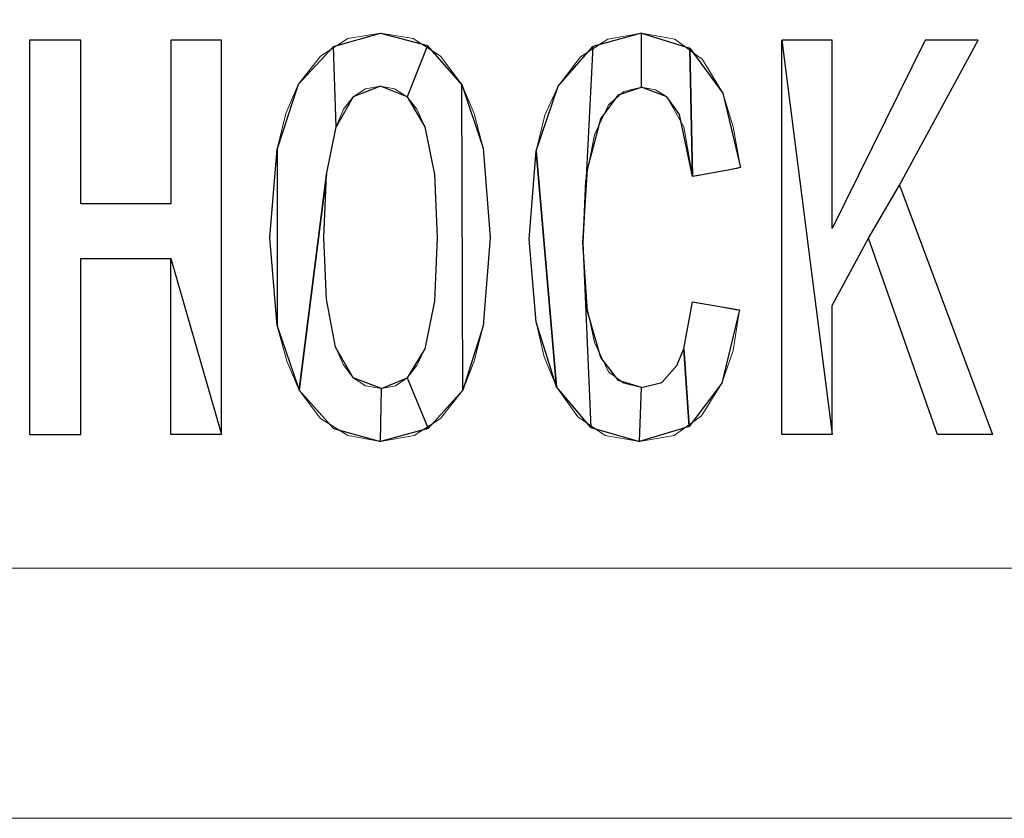
# Model space of a CAD drawing. Units: centimetres. Extents: x -29.3 to 29.3, y -20.8 to 20.9.
# Drawn here: x -21.8 to -21.4, y 0.8 to 1.1 of the extents above; entities that cross this region are included whole.
import ezdxf

# ---------------------------------------------------------------- set-up
doc = ezdxf.new("R2010")
doc.units = ezdxf.units.CM
doc.header["$MEASUREMENT"] = 0
doc.layers.add('layer 1', color=7, linetype='Continuous')

msp = doc.modelspace()

# ---------------------------------------------------------------- linework, layer by layer
at = {"layer": 'layer 1', "lineweight": 13}
for points, knots in [([(-20.24981, 0.92553), (-20.24981, 0.92553), (-21.93926, 0.92553), (-21.93926, 0.92553), (-21.93926, 0.92553), (-21.93926, 0.92553), (-21.93926, 1.7789), (-21.93926, 1.7789), (-21.93926, 1.7789), (-21.93926, 1.7789), (-20.24981, 1.7789), (-20.24981, 1.7789), (-20.24981, 1.7789), (-20.24981, 1.7789), (-20.24981, 0.92553), (-20.24981, 0.92553)], [0, 0, 0, 0, 0.2, 0.2, 0.2, 0.2, 0.4, 0.4, 0.4, 0.4, 0.6, 0.6, 0.6, 0.6, 1, 1, 1, 1]), ([(-21.75123, 1.13614), (-21.75123, 1.13614), (-21.73077, 1.13614), (-21.73077, 1.13614), (-21.73077, 1.13614), (-21.73077, 1.13614), (-21.73077, 1.07087), (-21.73077, 1.07087), (-21.73077, 1.07087), (-21.73077, 1.07087), (-21.69478, 1.07087), (-21.69478, 1.07087), (-21.69478, 1.07087), (-21.69478, 1.07087), (-21.69478, 1.13614), (-21.69478, 1.13614), (-21.69478, 1.13614), (-21.69478, 1.13614), (-21.67468, 1.13614), (-21.67468, 1.13614), (-21.67468, 1.13614), (-21.67468, 1.13614), (-21.67468, 0.9788), (-21.67468, 0.9788), (-21.67468, 0.9788), (-21.67468, 0.9788), (-21.69478, 0.9788), (-21.69478, 0.9788), (-21.69478, 0.9788), (-21.69478, 0.9788), (-21.69478, 1.049), (-21.69478, 1.049), (-21.69478, 1.049), (-21.69478, 1.049), (-21.73077, 1.049), (-21.73077, 1.049), (-21.73077, 1.049), (-21.73077, 1.049), (-21.73077, 0.9788), (-21.73077, 0.9788), (-21.73077, 0.9788), (-21.73077, 0.9788), (-21.75123, 0.9788), (-21.75123, 0.9788), (-21.75123, 0.9788), (-21.75123, 0.9788), (-21.75123, 1.13614), (-21.75123, 1.13614)], [0, 0, 0, 0, 0.076923, 0.076923, 0.076923, 0.076923, 0.153846, 0.153846, 0.153846, 0.153846, 0.230769, 0.230769, 0.230769, 0.230769, 0.307692, 0.307692, 0.307692, 0.307692, 0.384615, 0.384615, 0.384615, 0.384615, 0.461538, 0.461538, 0.461538, 0.461538, 0.538462, 0.538462, 0.538462, 0.538462, 0.615385, 0.615385, 0.615385, 0.615385, 0.692308, 0.692308, 0.692308, 0.692308, 0.769231, 0.769231, 0.769231, 0.769231, 0.846154, 0.846154, 0.846154, 0.846154, 1, 1, 1, 1]), ([(-21.65527, 1.05747), (-21.65527, 1.05747), (-21.65245, 1.09275), (-21.65245, 1.09275), (-21.65245, 1.09275), (-21.65245, 1.09275), (-21.64892, 1.10686), (-21.64892, 1.10686), (-21.64892, 1.10686), (-21.64892, 1.10686), (-21.64398, 1.1185), (-21.64398, 1.1185), (-21.64398, 1.1185), (-21.64398, 1.1185), (-21.63516, 1.12979), (-21.63516, 1.12979), (-21.63516, 1.12979), (-21.63516, 1.12979), (-21.62423, 1.13684), (-21.62423, 1.13684), (-21.62423, 1.13684), (-21.62423, 1.13684), (-21.61118, 1.13896), (-21.61118, 1.13896)], [0, 0, 0, 0, 0.142857, 0.142857, 0.142857, 0.142857, 0.285714, 0.285714, 0.285714, 0.285714, 0.428571, 0.428571, 0.428571, 0.428571, 0.571429, 0.571429, 0.571429, 0.571429, 0.714286, 0.714286, 0.714286, 0.714286, 1, 1, 1, 1]), ([(-21.61118, 1.13896), (-21.61118, 1.13896), (-21.59812, 1.13684), (-21.59812, 1.13684), (-21.59812, 1.13684), (-21.59812, 1.13684), (-21.58719, 1.12979), (-21.58719, 1.12979), (-21.58719, 1.12979), (-21.58719, 1.12979), (-21.57872, 1.1185), (-21.57872, 1.1185), (-21.57872, 1.1185), (-21.57872, 1.1185), (-21.57378, 1.10686), (-21.57378, 1.10686), (-21.57378, 1.10686), (-21.57378, 1.10686), (-21.57025, 1.0931), (-21.57025, 1.0931), (-21.57025, 1.0931), (-21.57025, 1.0931), (-21.56743, 1.05747), (-21.56743, 1.05747)], [0, 0, 0, 0, 0.142857, 0.142857, 0.142857, 0.142857, 0.285714, 0.285714, 0.285714, 0.285714, 0.428571, 0.428571, 0.428571, 0.428571, 0.571429, 0.571429, 0.571429, 0.571429, 0.714286, 0.714286, 0.714286, 0.714286, 1, 1, 1, 1]), ([(-21.55191, 1.05676), (-21.55191, 1.05676), (-21.54909, 1.09204), (-21.54909, 1.09204), (-21.54909, 1.09204), (-21.54909, 1.09204), (-21.54556, 1.10615), (-21.54556, 1.10615), (-21.54556, 1.10615), (-21.54556, 1.10615), (-21.54027, 1.11779), (-21.54027, 1.11779), (-21.54027, 1.11779), (-21.54027, 1.11779), (-21.53145, 1.12943), (-21.53145, 1.12943), (-21.53145, 1.12943), (-21.53145, 1.12943), (-21.52051, 1.13649), (-21.52051, 1.13649), (-21.52051, 1.13649), (-21.52051, 1.13649), (-21.50711, 1.13896), (-21.50711, 1.13896)], [0, 0, 0, 0, 0.142857, 0.142857, 0.142857, 0.142857, 0.285714, 0.285714, 0.285714, 0.285714, 0.428571, 0.428571, 0.428571, 0.428571, 0.571429, 0.571429, 0.571429, 0.571429, 0.714286, 0.714286, 0.714286, 0.714286, 1, 1, 1, 1]), ([(-21.50711, 1.13896), (-21.50711, 1.13896), (-21.4937, 1.13649), (-21.4937, 1.13649), (-21.4937, 1.13649), (-21.4937, 1.13649), (-21.48276, 1.12838), (-21.48276, 1.12838), (-21.48276, 1.12838), (-21.48276, 1.12838), (-21.47465, 1.11497), (-21.47465, 1.11497), (-21.47465, 1.11497), (-21.47465, 1.11497), (-21.47042, 1.10157), (-21.47042, 1.10157), (-21.47042, 1.10157), (-21.47042, 1.10157), (-21.46759, 1.08534), (-21.46759, 1.08534)], [0, 0, 0, 0, 0.166667, 0.166667, 0.166667, 0.166667, 0.333333, 0.333333, 0.333333, 0.333333, 0.5, 0.5, 0.5, 0.5, 0.666667, 0.666667, 0.666667, 0.666667, 1, 1, 1, 1]), ([(-21.45101, 1.13614), (-21.45101, 1.13614), (-21.43091, 1.13614), (-21.43091, 1.13614), (-21.43091, 1.13614), (-21.43091, 1.13614), (-21.43091, 1.061), (-21.43091, 1.061), (-21.43091, 1.061), (-21.43091, 1.061), (-21.39386, 1.13614), (-21.39386, 1.13614), (-21.39386, 1.13614), (-21.39386, 1.13614), (-21.3727, 1.13614), (-21.3727, 1.13614), (-21.3727, 1.13614), (-21.3727, 1.13614), (-21.40409, 1.07828), (-21.40409, 1.07828), (-21.40409, 1.07828), (-21.40409, 1.07828), (-21.36705, 0.9788), (-21.36705, 0.9788), (-21.36705, 0.9788), (-21.36705, 0.9788), (-21.38893, 0.9788), (-21.38893, 0.9788), (-21.38893, 0.9788), (-21.38893, 0.9788), (-21.41644, 1.05712), (-21.41644, 1.05712), (-21.41644, 1.05712), (-21.41644, 1.05712), (-21.43091, 1.0303), (-21.43091, 1.0303), (-21.43091, 1.0303), (-21.43091, 1.0303), (-21.43091, 0.9788), (-21.43091, 0.9788), (-21.43091, 0.9788), (-21.43091, 0.9788), (-21.45101, 0.9788), (-21.45101, 0.9788), (-21.45101, 0.9788), (-21.45101, 0.9788), (-21.45101, 1.13614), (-21.45101, 1.13614)], [0, 0, 0, 0, 0.076923, 0.076923, 0.076923, 0.076923, 0.153846, 0.153846, 0.153846, 0.153846, 0.230769, 0.230769, 0.230769, 0.230769, 0.307692, 0.307692, 0.307692, 0.307692, 0.384615, 0.384615, 0.384615, 0.384615, 0.461538, 0.461538, 0.461538, 0.461538, 0.538462, 0.538462, 0.538462, 0.538462, 0.615385, 0.615385, 0.615385, 0.615385, 0.692308, 0.692308, 0.692308, 0.692308, 0.769231, 0.769231, 0.769231, 0.769231, 0.846154, 0.846154, 0.846154, 0.846154, 1, 1, 1, 1]), ([(-21.61118, 1.11779), (-21.61118, 1.11779), (-21.61717, 1.11673), (-21.61717, 1.11673), (-21.61717, 1.11673), (-21.61717, 1.11673), (-21.62211, 1.11356), (-21.62211, 1.11356), (-21.62211, 1.11356), (-21.62211, 1.11356), (-21.62599, 1.10862), (-21.62599, 1.10862), (-21.62599, 1.10862), (-21.62599, 1.10862), (-21.62881, 1.10157), (-21.62881, 1.10157)], [0, 0, 0, 0, 0.2, 0.2, 0.2, 0.2, 0.4, 0.4, 0.4, 0.4, 0.6, 0.6, 0.6, 0.6, 1, 1, 1, 1]), ([(-21.59354, 1.10157), (-21.59354, 1.10157), (-21.59671, 1.10862), (-21.59671, 1.10862), (-21.59671, 1.10862), (-21.59671, 1.10862), (-21.60059, 1.11356), (-21.60059, 1.11356), (-21.60059, 1.11356), (-21.60059, 1.11356), (-21.60553, 1.11673), (-21.60553, 1.11673), (-21.60553, 1.11673), (-21.60553, 1.11673), (-21.61118, 1.11779), (-21.61118, 1.11779)], [0, 0, 0, 0, 0.2, 0.2, 0.2, 0.2, 0.4, 0.4, 0.4, 0.4, 0.6, 0.6, 0.6, 0.6, 1, 1, 1, 1]), ([(-21.50711, 1.11744), (-21.50711, 1.11744), (-21.51416, 1.11568), (-21.51416, 1.11568), (-21.51416, 1.11568), (-21.51416, 1.11568), (-21.52016, 1.11038), (-21.52016, 1.11038), (-21.52016, 1.11038), (-21.52016, 1.11038), (-21.5258, 1.09839), (-21.5258, 1.09839), (-21.5258, 1.09839), (-21.5258, 1.09839), (-21.52933, 1.08005), (-21.52933, 1.08005), (-21.52933, 1.08005), (-21.52933, 1.08005), (-21.53039, 1.05535), (-21.53039, 1.05535)], [0, 0, 0, 0, 0.166667, 0.166667, 0.166667, 0.166667, 0.333333, 0.333333, 0.333333, 0.333333, 0.5, 0.5, 0.5, 0.5, 0.666667, 0.666667, 0.666667, 0.666667, 1, 1, 1, 1]), ([(-21.48664, 1.08181), (-21.48664, 1.08181), (-21.49017, 1.10157), (-21.49017, 1.10157), (-21.49017, 1.10157), (-21.49017, 1.10157), (-21.49688, 1.11356), (-21.49688, 1.11356), (-21.49688, 1.11356), (-21.49688, 1.11356), (-21.50146, 1.11638), (-21.50146, 1.11638), (-21.50146, 1.11638), (-21.50146, 1.11638), (-21.50711, 1.11744), (-21.50711, 1.11744)], [0, 0, 0, 0, 0.2, 0.2, 0.2, 0.2, 0.4, 0.4, 0.4, 0.4, 0.6, 0.6, 0.6, 0.6, 1, 1, 1, 1]), ([(-21.62881, 1.10157), (-21.62881, 1.10157), (-21.63269, 1.08252), (-21.63269, 1.08252), (-21.63269, 1.08252), (-21.63269, 1.08252), (-21.63375, 1.05747), (-21.63375, 1.05747)], [0, 0, 0, 0, 0.333333, 0.333333, 0.333333, 0.333333, 1, 1, 1, 1]), ([(-21.5886, 1.05747), (-21.5886, 1.05747), (-21.58966, 1.08252), (-21.58966, 1.08252), (-21.58966, 1.08252), (-21.58966, 1.08252), (-21.59354, 1.10157), (-21.59354, 1.10157)], [0, 0, 0, 0, 0.333333, 0.333333, 0.333333, 0.333333, 1, 1, 1, 1]), ([(-21.46759, 1.08534), (-21.46759, 1.08534), (-21.46901, 1.08498), (-21.46901, 1.08498), (-21.46901, 1.08498), (-21.46901, 1.08498), (-21.47712, 1.08357), (-21.47712, 1.08357), (-21.47712, 1.08357), (-21.47712, 1.08357), (-21.48276, 1.08252), (-21.48276, 1.08252), (-21.48276, 1.08252), (-21.48276, 1.08252), (-21.48523, 1.08216), (-21.48523, 1.08216), (-21.48523, 1.08216), (-21.48523, 1.08216), (-21.48664, 1.08181), (-21.48664, 1.08181)], [0, 0, 0, 0, 0.166667, 0.166667, 0.166667, 0.166667, 0.333333, 0.333333, 0.333333, 0.333333, 0.5, 0.5, 0.5, 0.5, 0.666667, 0.666667, 0.666667, 0.666667, 1, 1, 1, 1]), ([(-21.61118, 0.97598), (-21.61118, 0.97598), (-21.62423, 0.97845), (-21.62423, 0.97845), (-21.62423, 0.97845), (-21.62423, 0.97845), (-21.63516, 0.98515), (-21.63516, 0.98515), (-21.63516, 0.98515), (-21.63516, 0.98515), (-21.64363, 0.99644), (-21.64363, 0.99644), (-21.64363, 0.99644), (-21.64363, 0.99644), (-21.64857, 1.00808), (-21.64857, 1.00808), (-21.64857, 1.00808), (-21.64857, 1.00808), (-21.65245, 1.02219), (-21.65245, 1.02219), (-21.65245, 1.02219), (-21.65245, 1.02219), (-21.65527, 1.05747), (-21.65527, 1.05747)], [0, 0, 0, 0, 0.142857, 0.142857, 0.142857, 0.142857, 0.285714, 0.285714, 0.285714, 0.285714, 0.428571, 0.428571, 0.428571, 0.428571, 0.571429, 0.571429, 0.571429, 0.571429, 0.714286, 0.714286, 0.714286, 0.714286, 1, 1, 1, 1]), ([(-21.63375, 1.05747), (-21.63375, 1.05747), (-21.63269, 1.03277), (-21.63269, 1.03277), (-21.63269, 1.03277), (-21.63269, 1.03277), (-21.62917, 1.01372), (-21.62917, 1.01372)], [0, 0, 0, 0, 0.333333, 0.333333, 0.333333, 0.333333, 1, 1, 1, 1]), ([(-21.56743, 1.05747), (-21.56743, 1.05747), (-21.57025, 1.02219), (-21.57025, 1.02219), (-21.57025, 1.02219), (-21.57025, 1.02219), (-21.57378, 1.00808), (-21.57378, 1.00808), (-21.57378, 1.00808), (-21.57378, 1.00808), (-21.57837, 0.99644), (-21.57837, 0.99644), (-21.57837, 0.99644), (-21.57837, 0.99644), (-21.58719, 0.98515), (-21.58719, 0.98515), (-21.58719, 0.98515), (-21.58719, 0.98515), (-21.59777, 0.97845), (-21.59777, 0.97845), (-21.59777, 0.97845), (-21.59777, 0.97845), (-21.61118, 0.97598), (-21.61118, 0.97598)], [0, 0, 0, 0, 0.142857, 0.142857, 0.142857, 0.142857, 0.285714, 0.285714, 0.285714, 0.285714, 0.428571, 0.428571, 0.428571, 0.428571, 0.571429, 0.571429, 0.571429, 0.571429, 0.714286, 0.714286, 0.714286, 0.714286, 1, 1, 1, 1]), ([(-21.59354, 1.01302), (-21.59354, 1.01302), (-21.58966, 1.03207), (-21.58966, 1.03207), (-21.58966, 1.03207), (-21.58966, 1.03207), (-21.5886, 1.05747), (-21.5886, 1.05747)], [0, 0, 0, 0, 0.333333, 0.333333, 0.333333, 0.333333, 1, 1, 1, 1]), ([(-21.54097, 0.99785), (-21.54097, 0.99785), (-21.54591, 1.00984), (-21.54591, 1.00984), (-21.54591, 1.00984), (-21.54591, 1.00984), (-21.54909, 1.0236), (-21.54909, 1.0236), (-21.54909, 1.0236), (-21.54909, 1.0236), (-21.55191, 1.05676), (-21.55191, 1.05676)], [0, 0, 0, 0, 0.25, 0.25, 0.25, 0.25, 0.5, 0.5, 0.5, 0.5, 1, 1, 1, 1]), ([(-21.53039, 1.05535), (-21.53039, 1.05535), (-21.52933, 1.03242), (-21.52933, 1.03242), (-21.52933, 1.03242), (-21.52933, 1.03242), (-21.5258, 1.01549), (-21.5258, 1.01549), (-21.5258, 1.01549), (-21.5258, 1.01549), (-21.52016, 1.00385), (-21.52016, 1.00385), (-21.52016, 1.00385), (-21.52016, 1.00385), (-21.51416, 0.99926), (-21.51416, 0.99926), (-21.51416, 0.99926), (-21.51416, 0.99926), (-21.50711, 0.9975), (-21.50711, 0.9975)], [0, 0, 0, 0, 0.166667, 0.166667, 0.166667, 0.166667, 0.333333, 0.333333, 0.333333, 0.333333, 0.5, 0.5, 0.5, 0.5, 0.666667, 0.666667, 0.666667, 0.666667, 1, 1, 1, 1]), ([(-21.50711, 0.9975), (-21.50711, 0.9975), (-21.49899, 0.99961), (-21.49899, 0.99961), (-21.49899, 0.99961), (-21.49899, 0.99961), (-21.49299, 1.00632), (-21.49299, 1.00632), (-21.49299, 1.00632), (-21.49299, 1.00632), (-21.49017, 1.01302), (-21.49017, 1.01302), (-21.49017, 1.01302), (-21.49017, 1.01302), (-21.48664, 1.03172), (-21.48664, 1.03172)], [0, 0, 0, 0, 0.2, 0.2, 0.2, 0.2, 0.4, 0.4, 0.4, 0.4, 0.6, 0.6, 0.6, 0.6, 1, 1, 1, 1]), ([(-21.48664, 1.03172), (-21.48664, 1.03172), (-21.48523, 1.03136), (-21.48523, 1.03136), (-21.48523, 1.03136), (-21.48523, 1.03136), (-21.47712, 1.02995), (-21.47712, 1.02995), (-21.47712, 1.02995), (-21.47712, 1.02995), (-21.47148, 1.02889), (-21.47148, 1.02889), (-21.47148, 1.02889), (-21.47148, 1.02889), (-21.46936, 1.02854), (-21.46936, 1.02854), (-21.46936, 1.02854), (-21.46936, 1.02854), (-21.46795, 1.02854), (-21.46795, 1.02854)], [0, 0, 0, 0, 0.166667, 0.166667, 0.166667, 0.166667, 0.333333, 0.333333, 0.333333, 0.333333, 0.5, 0.5, 0.5, 0.5, 0.666667, 0.666667, 0.666667, 0.666667, 1, 1, 1, 1]), ([(-21.46795, 1.02854), (-21.46795, 1.02854), (-21.47042, 1.01231), (-21.47042, 1.01231), (-21.47042, 1.01231), (-21.47042, 1.01231), (-21.475, 0.99926), (-21.475, 0.99926), (-21.475, 0.99926), (-21.475, 0.99926), (-21.48312, 0.98621), (-21.48312, 0.98621), (-21.48312, 0.98621), (-21.48312, 0.98621), (-21.49405, 0.97845), (-21.49405, 0.97845), (-21.49405, 0.97845), (-21.49405, 0.97845), (-21.50781, 0.97598), (-21.50781, 0.97598)], [0, 0, 0, 0, 0.166667, 0.166667, 0.166667, 0.166667, 0.333333, 0.333333, 0.333333, 0.333333, 0.5, 0.5, 0.5, 0.5, 0.666667, 0.666667, 0.666667, 0.666667, 1, 1, 1, 1]), ([(-21.62917, 1.01372), (-21.62917, 1.01372), (-21.62599, 1.00667), (-21.62599, 1.00667), (-21.62599, 1.00667), (-21.62599, 1.00667), (-21.62211, 1.00138), (-21.62211, 1.00138), (-21.62211, 1.00138), (-21.62211, 1.00138), (-21.61717, 0.9982), (-21.61717, 0.9982), (-21.61717, 0.9982), (-21.61717, 0.9982), (-21.61082, 0.99714), (-21.61082, 0.99714)], [0, 0, 0, 0, 0.2, 0.2, 0.2, 0.2, 0.4, 0.4, 0.4, 0.4, 0.6, 0.6, 0.6, 0.6, 1, 1, 1, 1]), ([(-21.61082, 0.99714), (-21.61082, 0.99714), (-21.60518, 0.9982), (-21.60518, 0.9982), (-21.60518, 0.9982), (-21.60518, 0.9982), (-21.60059, 1.00138), (-21.60059, 1.00138), (-21.60059, 1.00138), (-21.60059, 1.00138), (-21.59671, 1.00632), (-21.59671, 1.00632), (-21.59671, 1.00632), (-21.59671, 1.00632), (-21.59354, 1.01302), (-21.59354, 1.01302)], [0, 0, 0, 0, 0.2, 0.2, 0.2, 0.2, 0.4, 0.4, 0.4, 0.4, 0.6, 0.6, 0.6, 0.6, 1, 1, 1, 1]), ([(-21.50781, 0.97598), (-21.50781, 0.97598), (-21.52157, 0.97845), (-21.52157, 0.97845), (-21.52157, 0.97845), (-21.52157, 0.97845), (-21.53251, 0.98585), (-21.53251, 0.98585), (-21.53251, 0.98585), (-21.53251, 0.98585), (-21.54097, 0.99785), (-21.54097, 0.99785)], [0, 0, 0, 0, 0.25, 0.25, 0.25, 0.25, 0.5, 0.5, 0.5, 0.5, 1, 1, 1, 1])]:
    msp.add_open_spline(points, degree=3, knots=knots, dxfattribs=at)
at = {"layer": 'layer 1'}
for points, knots in [([(-21.67468, 1.13614), (-21.67468, 1.13614), (-21.67468, 0.9788), (-21.67468, 0.9788), (-21.67468, 0.9788), (-21.67468, 0.9788), (-21.69478, 1.049), (-21.69478, 1.049), (-21.69478, 1.049), (-21.69478, 1.049), (-21.73077, 1.049), (-21.73077, 1.049), (-21.73077, 1.049), (-21.73077, 1.049), (-21.73077, 0.9788), (-21.73077, 0.9788), (-21.73077, 0.9788), (-21.73077, 0.9788), (-21.75123, 0.9788), (-21.75123, 0.9788), (-21.75123, 0.9788), (-21.75123, 0.9788), (-21.75123, 1.13614), (-21.75123, 1.13614), (-21.75123, 1.13614), (-21.75123, 1.13614), (-21.73077, 1.13614), (-21.73077, 1.13614), (-21.73077, 1.13614), (-21.73077, 1.13614), (-21.73077, 1.07087), (-21.73077, 1.07087), (-21.73077, 1.07087), (-21.73077, 1.07087), (-21.69478, 1.07087), (-21.69478, 1.07087), (-21.69478, 1.07087), (-21.69478, 1.07087), (-21.69478, 1.13614), (-21.69478, 1.13614), (-21.69478, 1.13614), (-21.69478, 1.13614), (-21.67468, 1.13614), (-21.67468, 1.13614), (-21.67468, 1.13614), (-21.67468, 1.13614), (-21.67468, 1.13614), (-21.67468, 1.13614)], [0, 0, 0, 0, 0.076923, 0.076923, 0.076923, 0.076923, 0.153846, 0.153846, 0.153846, 0.153846, 0.230769, 0.230769, 0.230769, 0.230769, 0.307692, 0.307692, 0.307692, 0.307692, 0.384615, 0.384615, 0.384615, 0.384615, 0.461538, 0.461538, 0.461538, 0.461538, 0.538462, 0.538462, 0.538462, 0.538462, 0.615385, 0.615385, 0.615385, 0.615385, 0.692308, 0.692308, 0.692308, 0.692308, 0.769231, 0.769231, 0.769231, 0.769231, 0.846154, 0.846154, 0.846154, 0.846154, 1, 1, 1, 1]), ([(-21.61118, 1.13896), (-21.61118, 1.13896), (-21.62987, 1.13367), (-21.62987, 1.13367), (-21.62987, 1.13367), (-21.62987, 1.13367), (-21.62881, 1.10157), (-21.62881, 1.10157), (-21.62881, 1.10157), (-21.62881, 1.10157), (-21.62211, 1.11356), (-21.62211, 1.11356), (-21.62211, 1.11356), (-21.62211, 1.11356), (-21.61118, 1.11779), (-21.61118, 1.11779), (-21.61118, 1.11779), (-21.61118, 1.11779), (-21.60059, 1.11356), (-21.60059, 1.11356), (-21.60059, 1.11356), (-21.60059, 1.11356), (-21.59248, 1.13402), (-21.59248, 1.13402), (-21.59248, 1.13402), (-21.59248, 1.13402), (-21.61118, 1.13896), (-21.61118, 1.13896), (-21.61118, 1.13896), (-21.61118, 1.13896), (-21.61118, 1.13896), (-21.61118, 1.13896)], [0, 0, 0, 0, 0.111111, 0.111111, 0.111111, 0.111111, 0.222222, 0.222222, 0.222222, 0.222222, 0.333333, 0.333333, 0.333333, 0.333333, 0.444444, 0.444444, 0.444444, 0.444444, 0.555556, 0.555556, 0.555556, 0.555556, 0.666667, 0.666667, 0.666667, 0.666667, 0.777778, 0.777778, 0.777778, 0.777778, 1, 1, 1, 1]), ([(-21.53039, 1.05535), (-21.53039, 1.05535), (-21.52651, 1.13367), (-21.52651, 1.13367), (-21.52651, 1.13367), (-21.52651, 1.13367), (-21.50711, 1.13896), (-21.50711, 1.13896), (-21.50711, 1.13896), (-21.50711, 1.13896), (-21.50711, 1.11744), (-21.50711, 1.11744), (-21.50711, 1.11744), (-21.50711, 1.11744), (-21.51628, 1.11427), (-21.51628, 1.11427), (-21.51628, 1.11427), (-21.51628, 1.11427), (-21.52333, 1.10474), (-21.52333, 1.10474), (-21.52333, 1.10474), (-21.52333, 1.10474), (-21.52863, 1.08463), (-21.52863, 1.08463), (-21.52863, 1.08463), (-21.52863, 1.08463), (-21.53039, 1.05535), (-21.53039, 1.05535), (-21.53039, 1.05535), (-21.53039, 1.05535), (-21.53039, 1.05535), (-21.53039, 1.05535)], [0, 0, 0, 0, 0.111111, 0.111111, 0.111111, 0.111111, 0.222222, 0.222222, 0.222222, 0.222222, 0.333333, 0.333333, 0.333333, 0.333333, 0.444444, 0.444444, 0.444444, 0.444444, 0.555556, 0.555556, 0.555556, 0.555556, 0.666667, 0.666667, 0.666667, 0.666667, 0.777778, 0.777778, 0.777778, 0.777778, 1, 1, 1, 1]), ([(-21.4877, 1.13296), (-21.4877, 1.13296), (-21.50711, 1.13896), (-21.50711, 1.13896), (-21.50711, 1.13896), (-21.50711, 1.13896), (-21.50711, 1.11744), (-21.50711, 1.11744), (-21.50711, 1.11744), (-21.50711, 1.11744), (-21.49688, 1.11356), (-21.49688, 1.11356), (-21.49688, 1.11356), (-21.49688, 1.11356), (-21.49194, 1.1065), (-21.49194, 1.1065), (-21.49194, 1.1065), (-21.49194, 1.1065), (-21.48664, 1.08181), (-21.48664, 1.08181), (-21.48664, 1.08181), (-21.48664, 1.08181), (-21.4877, 1.13296), (-21.4877, 1.13296), (-21.4877, 1.13296), (-21.4877, 1.13296), (-21.4877, 1.13296), (-21.4877, 1.13296)], [0, 0, 0, 0, 0.125, 0.125, 0.125, 0.125, 0.25, 0.25, 0.25, 0.25, 0.375, 0.375, 0.375, 0.375, 0.5, 0.5, 0.5, 0.5, 0.625, 0.625, 0.625, 0.625, 0.75, 0.75, 0.75, 0.75, 1, 1, 1, 1]), ([(-21.45101, 1.13614), (-21.45101, 1.13614), (-21.43091, 1.13614), (-21.43091, 1.13614), (-21.43091, 1.13614), (-21.43091, 1.13614), (-21.43091, 1.061), (-21.43091, 1.061), (-21.43091, 1.061), (-21.43091, 1.061), (-21.39386, 1.13614), (-21.39386, 1.13614), (-21.39386, 1.13614), (-21.39386, 1.13614), (-21.3727, 1.13614), (-21.3727, 1.13614), (-21.3727, 1.13614), (-21.3727, 1.13614), (-21.40409, 1.07828), (-21.40409, 1.07828), (-21.40409, 1.07828), (-21.40409, 1.07828), (-21.41644, 1.05712), (-21.41644, 1.05712), (-21.41644, 1.05712), (-21.41644, 1.05712), (-21.43091, 1.0303), (-21.43091, 1.0303), (-21.43091, 1.0303), (-21.43091, 1.0303), (-21.43091, 0.9788), (-21.43091, 0.9788), (-21.43091, 0.9788), (-21.43091, 0.9788), (-21.45101, 1.13614), (-21.45101, 1.13614), (-21.45101, 1.13614), (-21.45101, 1.13614), (-21.45101, 1.13614), (-21.45101, 1.13614)], [0, 0, 0, 0, 0.090909, 0.090909, 0.090909, 0.090909, 0.181818, 0.181818, 0.181818, 0.181818, 0.272727, 0.272727, 0.272727, 0.272727, 0.363636, 0.363636, 0.363636, 0.363636, 0.454545, 0.454545, 0.454545, 0.454545, 0.545455, 0.545455, 0.545455, 0.545455, 0.636364, 0.636364, 0.636364, 0.636364, 0.727273, 0.727273, 0.727273, 0.727273, 0.818182, 0.818182, 0.818182, 0.818182, 1, 1, 1, 1]), ([(-21.43091, 0.9788), (-21.43091, 0.9788), (-21.45101, 1.13614), (-21.45101, 1.13614), (-21.45101, 1.13614), (-21.45101, 1.13614), (-21.45101, 0.9788), (-21.45101, 0.9788), (-21.45101, 0.9788), (-21.45101, 0.9788), (-21.43091, 0.9788), (-21.43091, 0.9788), (-21.43091, 0.9788), (-21.43091, 0.9788), (-21.43091, 0.9788), (-21.43091, 0.9788)], [0, 0, 0, 0, 0.2, 0.2, 0.2, 0.2, 0.4, 0.4, 0.4, 0.4, 0.6, 0.6, 0.6, 0.6, 1, 1, 1, 1]), ([(-21.65245, 1.09275), (-21.65245, 1.09275), (-21.64398, 1.1185), (-21.64398, 1.1185), (-21.64398, 1.1185), (-21.64398, 1.1185), (-21.62987, 1.13367), (-21.62987, 1.13367), (-21.62987, 1.13367), (-21.62987, 1.13367), (-21.62881, 1.10157), (-21.62881, 1.10157), (-21.62881, 1.10157), (-21.62881, 1.10157), (-21.63269, 1.08252), (-21.63269, 1.08252), (-21.63269, 1.08252), (-21.63269, 1.08252), (-21.64363, 0.99644), (-21.64363, 0.99644), (-21.64363, 0.99644), (-21.64363, 0.99644), (-21.65245, 1.02219), (-21.65245, 1.02219), (-21.65245, 1.02219), (-21.65245, 1.02219), (-21.65245, 1.09275), (-21.65245, 1.09275), (-21.65245, 1.09275), (-21.65245, 1.09275), (-21.65245, 1.09275), (-21.65245, 1.09275)], [0, 0, 0, 0, 0.111111, 0.111111, 0.111111, 0.111111, 0.222222, 0.222222, 0.222222, 0.222222, 0.333333, 0.333333, 0.333333, 0.333333, 0.444444, 0.444444, 0.444444, 0.444444, 0.555556, 0.555556, 0.555556, 0.555556, 0.666667, 0.666667, 0.666667, 0.666667, 0.777778, 0.777778, 0.777778, 0.777778, 1, 1, 1, 1]), ([(-21.60059, 1.11356), (-21.60059, 1.11356), (-21.59248, 1.13402), (-21.59248, 1.13402), (-21.59248, 1.13402), (-21.59248, 1.13402), (-21.57872, 1.1185), (-21.57872, 1.1185), (-21.57872, 1.1185), (-21.57872, 1.1185), (-21.57837, 0.99644), (-21.57837, 0.99644), (-21.57837, 0.99644), (-21.57837, 0.99644), (-21.59213, 0.98127), (-21.59213, 0.98127), (-21.59213, 0.98127), (-21.59213, 0.98127), (-21.60059, 1.00138), (-21.60059, 1.00138), (-21.60059, 1.00138), (-21.60059, 1.00138), (-21.59354, 1.01302), (-21.59354, 1.01302), (-21.59354, 1.01302), (-21.59354, 1.01302), (-21.58966, 1.03207), (-21.58966, 1.03207), (-21.58966, 1.03207), (-21.58966, 1.03207), (-21.5886, 1.05747), (-21.5886, 1.05747), (-21.5886, 1.05747), (-21.5886, 1.05747), (-21.58966, 1.08252), (-21.58966, 1.08252), (-21.58966, 1.08252), (-21.58966, 1.08252), (-21.59354, 1.10157), (-21.59354, 1.10157), (-21.59354, 1.10157), (-21.59354, 1.10157), (-21.60059, 1.11356), (-21.60059, 1.11356), (-21.60059, 1.11356), (-21.60059, 1.11356), (-21.60059, 1.11356), (-21.60059, 1.11356)], [0, 0, 0, 0, 0.076923, 0.076923, 0.076923, 0.076923, 0.153846, 0.153846, 0.153846, 0.153846, 0.230769, 0.230769, 0.230769, 0.230769, 0.307692, 0.307692, 0.307692, 0.307692, 0.384615, 0.384615, 0.384615, 0.384615, 0.461538, 0.461538, 0.461538, 0.461538, 0.538462, 0.538462, 0.538462, 0.538462, 0.615385, 0.615385, 0.615385, 0.615385, 0.692308, 0.692308, 0.692308, 0.692308, 0.769231, 0.769231, 0.769231, 0.769231, 0.846154, 0.846154, 0.846154, 0.846154, 1, 1, 1, 1]), ([(-21.54027, 1.11779), (-21.54027, 1.11779), (-21.54909, 1.09204), (-21.54909, 1.09204), (-21.54909, 1.09204), (-21.54909, 1.09204), (-21.54097, 0.99785), (-21.54097, 0.99785), (-21.54097, 0.99785), (-21.54097, 0.99785), (-21.52721, 0.98162), (-21.52721, 0.98162), (-21.52721, 0.98162), (-21.52721, 0.98162), (-21.53039, 1.05535), (-21.53039, 1.05535), (-21.53039, 1.05535), (-21.53039, 1.05535), (-21.52651, 1.13367), (-21.52651, 1.13367), (-21.52651, 1.13367), (-21.52651, 1.13367), (-21.54027, 1.11779), (-21.54027, 1.11779), (-21.54027, 1.11779), (-21.54027, 1.11779), (-21.54027, 1.11779), (-21.54027, 1.11779)], [0, 0, 0, 0, 0.125, 0.125, 0.125, 0.125, 0.25, 0.25, 0.25, 0.25, 0.375, 0.375, 0.375, 0.375, 0.5, 0.5, 0.5, 0.5, 0.625, 0.625, 0.625, 0.625, 0.75, 0.75, 0.75, 0.75, 1, 1, 1, 1]), ([(-21.47465, 1.11497), (-21.47465, 1.11497), (-21.4877, 1.13296), (-21.4877, 1.13296), (-21.4877, 1.13296), (-21.4877, 1.13296), (-21.48664, 1.08181), (-21.48664, 1.08181), (-21.48664, 1.08181), (-21.48664, 1.08181), (-21.48418, 1.08216), (-21.48418, 1.08216), (-21.48418, 1.08216), (-21.48418, 1.08216), (-21.48065, 1.08287), (-21.48065, 1.08287), (-21.48065, 1.08287), (-21.48065, 1.08287), (-21.47253, 1.08428), (-21.47253, 1.08428), (-21.47253, 1.08428), (-21.47253, 1.08428), (-21.46759, 1.08534), (-21.46759, 1.08534), (-21.46759, 1.08534), (-21.46759, 1.08534), (-21.47465, 1.11497), (-21.47465, 1.11497), (-21.47465, 1.11497), (-21.47465, 1.11497), (-21.47465, 1.11497), (-21.47465, 1.11497)], [0, 0, 0, 0, 0.111111, 0.111111, 0.111111, 0.111111, 0.222222, 0.222222, 0.222222, 0.222222, 0.333333, 0.333333, 0.333333, 0.333333, 0.444444, 0.444444, 0.444444, 0.444444, 0.555556, 0.555556, 0.555556, 0.555556, 0.666667, 0.666667, 0.666667, 0.666667, 0.777778, 0.777778, 0.777778, 0.777778, 1, 1, 1, 1]), ([(-21.57025, 1.0931), (-21.57025, 1.0931), (-21.57872, 1.1185), (-21.57872, 1.1185), (-21.57872, 1.1185), (-21.57872, 1.1185), (-21.57837, 0.99644), (-21.57837, 0.99644), (-21.57837, 0.99644), (-21.57837, 0.99644), (-21.57025, 1.02219), (-21.57025, 1.02219), (-21.57025, 1.02219), (-21.57025, 1.02219), (-21.56743, 1.05747), (-21.56743, 1.05747), (-21.56743, 1.05747), (-21.56743, 1.05747), (-21.57025, 1.0931), (-21.57025, 1.0931), (-21.57025, 1.0931), (-21.57025, 1.0931), (-21.57025, 1.0931), (-21.57025, 1.0931)], [0, 0, 0, 0, 0.142857, 0.142857, 0.142857, 0.142857, 0.285714, 0.285714, 0.285714, 0.285714, 0.428571, 0.428571, 0.428571, 0.428571, 0.571429, 0.571429, 0.571429, 0.571429, 0.714286, 0.714286, 0.714286, 0.714286, 1, 1, 1, 1]), ([(-21.65245, 1.02219), (-21.65245, 1.02219), (-21.65245, 1.09275), (-21.65245, 1.09275), (-21.65245, 1.09275), (-21.65245, 1.09275), (-21.65527, 1.05747), (-21.65527, 1.05747), (-21.65527, 1.05747), (-21.65527, 1.05747), (-21.65245, 1.02219), (-21.65245, 1.02219), (-21.65245, 1.02219), (-21.65245, 1.02219), (-21.65245, 1.02219), (-21.65245, 1.02219)], [0, 0, 0, 0, 0.2, 0.2, 0.2, 0.2, 0.4, 0.4, 0.4, 0.4, 0.6, 0.6, 0.6, 0.6, 1, 1, 1, 1]), ([(-21.54909, 1.09204), (-21.54909, 1.09204), (-21.55191, 1.05676), (-21.55191, 1.05676), (-21.55191, 1.05676), (-21.55191, 1.05676), (-21.54909, 1.0236), (-21.54909, 1.0236), (-21.54909, 1.0236), (-21.54909, 1.0236), (-21.54097, 0.99785), (-21.54097, 0.99785), (-21.54097, 0.99785), (-21.54097, 0.99785), (-21.54909, 1.09204), (-21.54909, 1.09204), (-21.54909, 1.09204), (-21.54909, 1.09204), (-21.54909, 1.09204), (-21.54909, 1.09204)], [0, 0, 0, 0, 0.166667, 0.166667, 0.166667, 0.166667, 0.333333, 0.333333, 0.333333, 0.333333, 0.5, 0.5, 0.5, 0.5, 0.666667, 0.666667, 0.666667, 0.666667, 1, 1, 1, 1]), ([(-21.61082, 0.99714), (-21.61082, 0.99714), (-21.61118, 0.97598), (-21.61118, 0.97598), (-21.61118, 0.97598), (-21.61118, 0.97598), (-21.62987, 0.98127), (-21.62987, 0.98127), (-21.62987, 0.98127), (-21.62987, 0.98127), (-21.64363, 0.99644), (-21.64363, 0.99644), (-21.64363, 0.99644), (-21.64363, 0.99644), (-21.63269, 1.08252), (-21.63269, 1.08252), (-21.63269, 1.08252), (-21.63269, 1.08252), (-21.63375, 1.05747), (-21.63375, 1.05747), (-21.63375, 1.05747), (-21.63375, 1.05747), (-21.63269, 1.03277), (-21.63269, 1.03277), (-21.63269, 1.03277), (-21.63269, 1.03277), (-21.62917, 1.01372), (-21.62917, 1.01372), (-21.62917, 1.01372), (-21.62917, 1.01372), (-21.62211, 1.00138), (-21.62211, 1.00138), (-21.62211, 1.00138), (-21.62211, 1.00138), (-21.61082, 0.99714), (-21.61082, 0.99714), (-21.61082, 0.99714), (-21.61082, 0.99714), (-21.61082, 0.99714), (-21.61082, 0.99714)], [0, 0, 0, 0, 0.090909, 0.090909, 0.090909, 0.090909, 0.181818, 0.181818, 0.181818, 0.181818, 0.272727, 0.272727, 0.272727, 0.272727, 0.363636, 0.363636, 0.363636, 0.363636, 0.454545, 0.454545, 0.454545, 0.454545, 0.545455, 0.545455, 0.545455, 0.545455, 0.636364, 0.636364, 0.636364, 0.636364, 0.727273, 0.727273, 0.727273, 0.727273, 0.818182, 0.818182, 0.818182, 0.818182, 1, 1, 1, 1]), ([(-21.40409, 1.07828), (-21.40409, 1.07828), (-21.41644, 1.05712), (-21.41644, 1.05712), (-21.41644, 1.05712), (-21.41644, 1.05712), (-21.38893, 0.9788), (-21.38893, 0.9788), (-21.38893, 0.9788), (-21.38893, 0.9788), (-21.36705, 0.9788), (-21.36705, 0.9788), (-21.36705, 0.9788), (-21.36705, 0.9788), (-21.40409, 1.07828), (-21.40409, 1.07828), (-21.40409, 1.07828), (-21.40409, 1.07828), (-21.40409, 1.07828), (-21.40409, 1.07828)], [0, 0, 0, 0, 0.166667, 0.166667, 0.166667, 0.166667, 0.333333, 0.333333, 0.333333, 0.333333, 0.5, 0.5, 0.5, 0.5, 0.666667, 0.666667, 0.666667, 0.666667, 1, 1, 1, 1]), ([(-21.50711, 0.9975), (-21.50711, 0.9975), (-21.50781, 0.97598), (-21.50781, 0.97598), (-21.50781, 0.97598), (-21.50781, 0.97598), (-21.52721, 0.98162), (-21.52721, 0.98162), (-21.52721, 0.98162), (-21.52721, 0.98162), (-21.53039, 1.05535), (-21.53039, 1.05535), (-21.53039, 1.05535), (-21.53039, 1.05535), (-21.52863, 1.02783), (-21.52863, 1.02783), (-21.52863, 1.02783), (-21.52863, 1.02783), (-21.52333, 1.00949), (-21.52333, 1.00949), (-21.52333, 1.00949), (-21.52333, 1.00949), (-21.51628, 1.00032), (-21.51628, 1.00032), (-21.51628, 1.00032), (-21.51628, 1.00032), (-21.50711, 0.9975), (-21.50711, 0.9975), (-21.50711, 0.9975), (-21.50711, 0.9975), (-21.50711, 0.9975), (-21.50711, 0.9975)], [0, 0, 0, 0, 0.111111, 0.111111, 0.111111, 0.111111, 0.222222, 0.222222, 0.222222, 0.222222, 0.333333, 0.333333, 0.333333, 0.333333, 0.444444, 0.444444, 0.444444, 0.444444, 0.555556, 0.555556, 0.555556, 0.555556, 0.666667, 0.666667, 0.666667, 0.666667, 0.777778, 0.777778, 0.777778, 0.777778, 1, 1, 1, 1]), ([(-21.67468, 0.9788), (-21.67468, 0.9788), (-21.69478, 1.049), (-21.69478, 1.049), (-21.69478, 1.049), (-21.69478, 1.049), (-21.69478, 0.9788), (-21.69478, 0.9788), (-21.69478, 0.9788), (-21.69478, 0.9788), (-21.67468, 0.9788), (-21.67468, 0.9788), (-21.67468, 0.9788), (-21.67468, 0.9788), (-21.67468, 0.9788), (-21.67468, 0.9788)], [0, 0, 0, 0, 0.2, 0.2, 0.2, 0.2, 0.4, 0.4, 0.4, 0.4, 0.6, 0.6, 0.6, 0.6, 1, 1, 1, 1]), ([(-21.48664, 1.03172), (-21.48664, 1.03172), (-21.49017, 1.01302), (-21.49017, 1.01302), (-21.49017, 1.01302), (-21.49017, 1.01302), (-21.48806, 0.98197), (-21.48806, 0.98197), (-21.48806, 0.98197), (-21.48806, 0.98197), (-21.475, 0.99926), (-21.475, 0.99926), (-21.475, 0.99926), (-21.475, 0.99926), (-21.46795, 1.02854), (-21.46795, 1.02854), (-21.46795, 1.02854), (-21.46795, 1.02854), (-21.48664, 1.03172), (-21.48664, 1.03172), (-21.48664, 1.03172), (-21.48664, 1.03172), (-21.48664, 1.03172), (-21.48664, 1.03172)], [0, 0, 0, 0, 0.142857, 0.142857, 0.142857, 0.142857, 0.285714, 0.285714, 0.285714, 0.285714, 0.428571, 0.428571, 0.428571, 0.428571, 0.571429, 0.571429, 0.571429, 0.571429, 0.714286, 0.714286, 0.714286, 0.714286, 1, 1, 1, 1]), ([(-21.48806, 0.98197), (-21.48806, 0.98197), (-21.49017, 1.01302), (-21.49017, 1.01302), (-21.49017, 1.01302), (-21.49017, 1.01302), (-21.49299, 1.00632), (-21.49299, 1.00632), (-21.49299, 1.00632), (-21.49299, 1.00632), (-21.49899, 0.99961), (-21.49899, 0.99961), (-21.49899, 0.99961), (-21.49899, 0.99961), (-21.50711, 0.9975), (-21.50711, 0.9975), (-21.50711, 0.9975), (-21.50711, 0.9975), (-21.50781, 0.97598), (-21.50781, 0.97598), (-21.50781, 0.97598), (-21.50781, 0.97598), (-21.48806, 0.98197), (-21.48806, 0.98197), (-21.48806, 0.98197), (-21.48806, 0.98197), (-21.48806, 0.98197), (-21.48806, 0.98197)], [0, 0, 0, 0, 0.125, 0.125, 0.125, 0.125, 0.25, 0.25, 0.25, 0.25, 0.375, 0.375, 0.375, 0.375, 0.5, 0.5, 0.5, 0.5, 0.625, 0.625, 0.625, 0.625, 0.75, 0.75, 0.75, 0.75, 1, 1, 1, 1]), ([(-21.61082, 0.99714), (-21.61082, 0.99714), (-21.61118, 0.97598), (-21.61118, 0.97598), (-21.61118, 0.97598), (-21.61118, 0.97598), (-21.59213, 0.98127), (-21.59213, 0.98127), (-21.59213, 0.98127), (-21.59213, 0.98127), (-21.60059, 1.00138), (-21.60059, 1.00138), (-21.60059, 1.00138), (-21.60059, 1.00138), (-21.61082, 0.99714), (-21.61082, 0.99714), (-21.61082, 0.99714), (-21.61082, 0.99714), (-21.61082, 0.99714), (-21.61082, 0.99714)], [0, 0, 0, 0, 0.166667, 0.166667, 0.166667, 0.166667, 0.333333, 0.333333, 0.333333, 0.333333, 0.5, 0.5, 0.5, 0.5, 0.666667, 0.666667, 0.666667, 0.666667, 1, 1, 1, 1])]:
    msp.add_open_spline(points, degree=3, knots=knots, dxfattribs=at)
at = {"layer": 'layer 1', "lineweight": 13}
msp.add_open_spline([(-23.07556, 0.82569), (-23.07556, 0.82569), (-19.07576, 0.82569), (-19.07576, 0.82569)], degree=3, dxfattribs=at)

doc.saveas('drawing.dxf')
